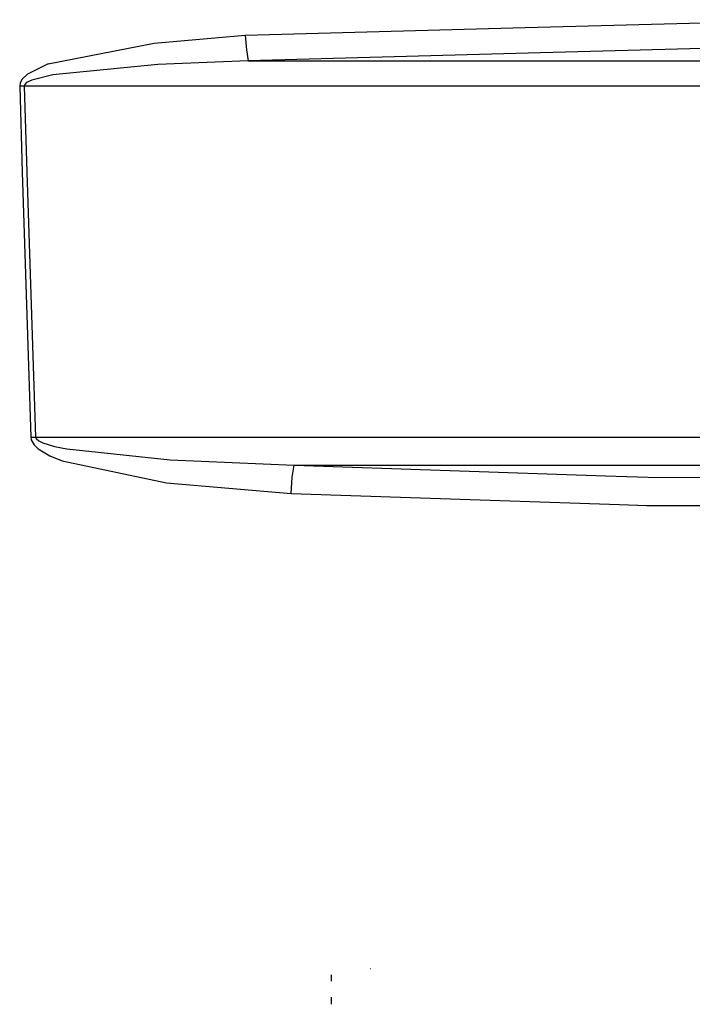
# Model space of a CAD drawing. Units: millimetres. Extents: x 977 to 9627, y -2210 to 2067.
# Drawn here: x 2709 to 2839, y -592 to -403 of the extents above; entities that cross this region are included whole.
import ezdxf

# ---------------------------------------------------------------- set-up
doc = ezdxf.new("R2010")
doc.units = ezdxf.units.MM
doc.layers.add('TFR-TRI', color=7, linetype='CONTINUOUS', true_color=0xffffff)

msp = doc.modelspace()

# ---------------------------------------------------------------- linework, layer by layer
at = {"layer": 'TFR-TRI', "color": 18, "linetype": 'CONTINUOUS'}
for p, q in [((2806.471191, -404.859863), (2861.881592, -403.340576)), ((2806.471191, -404.859863), (2861.881592, -403.340576)), ((2735.245361, -407.831299), (2752.722168, -406.333252)), ((2735.245361, -407.831299), (2752.722168, -406.333252)), ((2752.722168, -406.333252), (2806.471191, -404.859863)), ((2752.722168, -406.333252), (2806.471191, -404.859863)), ((2752.722168, -406.333252), (2752.983887, -409.160645)), ((2752.722168, -406.333252), (2752.983887, -409.160645)), ((2714.940186, -411.835449), (2735.245361, -407.831299)), ((2714.940186, -411.835449), (2735.245361, -407.831299)), ((2862.047363, -408.256836), (2807.034912, -409.760742)), ((2862.047363, -408.256836), (2807.034912, -409.760742)), ((2752.983887, -409.160645), (2753.326416, -411.228271)), ((2752.983887, -409.160645), (2753.326416, -411.228271)), ((2807.034912, -409.760742), (2753.326416, -411.228271)), ((2807.034912, -409.760742), (2753.326416, -411.228271)), ((2714.940186, -411.835449), (2710.929443, -413.80957)), ((2714.940186, -411.835449), (2710.929443, -413.80957)), ((2735.958496, -411.968262), (2715.775635, -413.951416)), ((2735.958496, -411.968262), (2715.775635, -413.951416)), ((2753.326416, -411.228271), (2735.958496, -411.968262)), ((2753.326416, -411.228271), (2735.958496, -411.968262)), ((2753.326416, -411.228271), (2758.375488, -411.228027)), ((2753.326416, -411.228271), (2758.375488, -411.228027)), ((2758.375488, -411.228027), (2807.203369, -411.226074)), ((2758.375488, -411.228027), (2807.203369, -411.226074)), ((2807.203369, -411.226074), (3108.678467, -411.214111)), ((2807.203369, -411.226074), (3108.678467, -411.214111)), ((2710.929443, -413.80957), (2709.917236, -414.778076)), ((2710.929443, -413.80957), (2709.917236, -414.778076)), ((2715.775635, -413.951416), (2711.786865, -414.935059)), ((2715.775635, -413.951416), (2711.786865, -414.935059)), ((2709.538818, -415.479736), (2709.44458, -416.104004)), ((2709.538818, -415.479736), (2709.44458, -416.104004)), ((2709.917236, -414.778076), (2709.538818, -415.479736)), ((2709.917236, -414.778076), (2709.538818, -415.479736)), ((2710.404297, -415.768311), (2710.311279, -416.080322)), ((2710.404297, -415.768311), (2710.311279, -416.080322)), ((2710.779785, -415.417969), (2710.404297, -415.768311)), ((2710.779785, -415.417969), (2710.404297, -415.768311)), ((2711.786865, -414.935059), (2710.779785, -415.417969)), ((2711.786865, -414.935059), (2710.779785, -415.417969)), ((2709.877197, -416.092773), (2709.44458, -416.104004)), ((2709.877197, -416.092773), (2709.44458, -416.104004)), ((2709.44458, -416.104004), (2709.948975, -432.641113)), ((2709.44458, -416.104004), (2709.948975, -432.641113)), ((2710.311279, -416.080322), (2709.877197, -416.092773)), ((2710.311279, -416.080322), (2709.877197, -416.092773)), ((2758.375732, -416.118896), (2710.311279, -416.080322)), ((2758.375732, -416.118896), (2710.311279, -416.080322)), ((2710.311279, -416.080322), (2710.826416, -432.616211)), ((2710.311279, -416.080322), (2710.826416, -432.616211)), ((2807.765869, -416.117188), (2758.375732, -416.118896)), ((2807.765869, -416.117188), (2758.375732, -416.118896)), ((3108.761475, -416.107178), (2807.765869, -416.117188)), ((3108.761475, -416.107178), (2807.765869, -416.117188)), ((2709.948975, -432.641113), (2711.581055, -483.515869)), ((2709.948975, -432.641113), (2711.581055, -483.515869)), ((2710.826416, -432.616211), (2712.496094, -483.489014)), ((2710.826416, -432.616211), (2712.496094, -483.489014)), ((2711.581055, -483.515869), (2712.037109, -483.503418)), ((2711.581055, -483.515869), (2712.037109, -483.503418)), ((2711.581055, -483.515869), (2711.671631, -484.035645)), ((2711.581055, -483.515869), (2711.671631, -484.035645)), ((2711.671631, -484.035645), (2712.215088, -484.981934)), ((2711.671631, -484.035645), (2712.215088, -484.981934)), ((2712.037109, -483.503418), (2712.496094, -483.489014)), ((2712.037109, -483.503418), (2712.496094, -483.489014)), ((2712.496094, -483.489014), (2712.586426, -483.748779)), ((2712.496094, -483.489014), (2818.316406, -483.490234)), ((2712.496094, -483.489014), (2818.316406, -483.490234)), ((2712.496094, -483.489014), (2712.586426, -483.748779)), ((2712.586426, -483.748779), (2713.127686, -484.221924)), ((2712.586426, -483.748779), (2713.127686, -484.221924)), ((2818.316406, -483.490234), (2888.941895, -483.490723)), ((2818.316406, -483.490234), (2888.941895, -483.490723)), ((2712.215088, -484.981934), (2712.994385, -485.729248)), ((2712.215088, -484.981934), (2712.994385, -485.729248)), ((2712.994385, -485.729248), (2715.249268, -487.091553)), ((2712.994385, -485.729248), (2715.249268, -487.091553)), ((2713.127686, -484.221924), (2713.902832, -484.595215)), ((2713.127686, -484.221924), (2713.902832, -484.595215)), ((2713.902832, -484.595215), (2716.144775, -485.275879)), ((2713.902832, -484.595215), (2716.144775, -485.275879)), ((2716.144775, -485.275879), (2718.508789, -485.770752)), ((2716.144775, -485.275879), (2718.508789, -485.770752)), ((2718.508789, -485.770752), (2738.354248, -487.848633)), ((2718.508789, -485.770752), (2738.354248, -487.848633)), ((2715.249268, -487.091553), (2717.628174, -488.082275)), ((2715.249268, -487.091553), (2717.628174, -488.082275)), ((2738.354248, -487.848633), (2762.116699, -488.891113)), ((2738.354248, -487.848633), (2762.116699, -488.891113)), ((2717.628174, -488.082275), (2737.614746, -492.254395)), ((2717.628174, -488.082275), (2737.614746, -492.254395)), ((2761.779541, -491.223877), (2762.116699, -488.891113)), ((2761.779541, -491.223877), (2762.116699, -488.891113)), ((2762.116699, -488.891113), (2820.947998, -488.908203)), ((2762.116699, -488.891113), (2820.947998, -488.908203)), ((2762.116699, -488.891113), (2821.931152, -490.933105)), ((2762.116699, -488.891113), (2821.931152, -490.933105)), ((2820.947998, -488.908203), (2888.825684, -488.927979)), ((2820.947998, -488.908203), (2888.825684, -488.927979)), ((2761.53833, -494.340332), (2761.779541, -491.223877)), ((2761.53833, -494.340332), (2761.779541, -491.223877)), ((2821.931641, -490.933105), (2830.077148, -491.211426)), ((2821.931641, -490.933105), (2830.077148, -491.211426)), ((2830.077148, -491.211426), (3052.145508, -491.613525)), ((2830.077148, -491.211426), (3052.145508, -491.613525)), ((2737.614746, -492.254395), (2761.53833, -494.340332)), ((2737.614746, -492.254395), (2761.53833, -494.340332)), ((2761.53833, -494.340332), (2824.620117, -496.468994)), ((2761.53833, -494.340332), (2824.620117, -496.468994)), ((2824.620117, -496.468994), (2829.832275, -496.644775)), ((2824.620117, -496.468994), (2829.832275, -496.644775)), ((2829.832275, -496.644775), (3052.053223, -497.039795)), ((2829.832275, -496.644775), (3052.053223, -497.039795)), ((2776.775391, -585.638184), (2776.76001, -585.612305)), ((2776.775391, -585.638184), (2776.76001, -585.612305)), ((2769.302979, -587.981201), (2769.296143, -586.799072)), ((2769.302979, -592.430908), (2769.296143, -591.082031))]:
    msp.add_line(p, q, dxfattribs=at)

doc.saveas('drawing.dxf')
